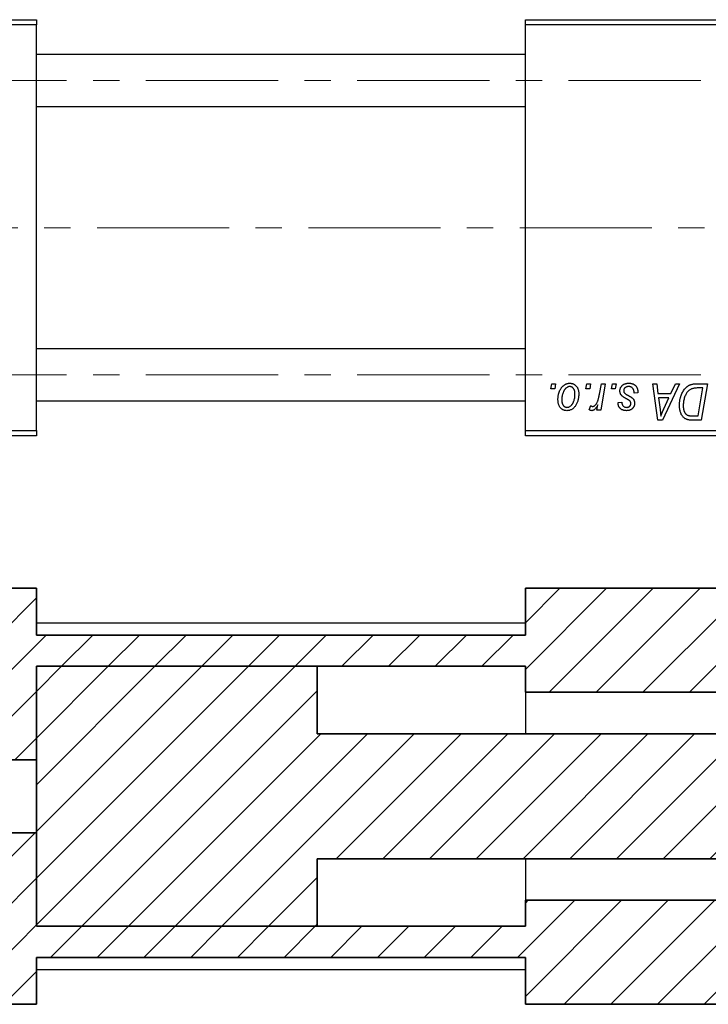
# Model space of a CAD drawing. Units: millimetres. Extents: x 15 to 462, y 5 to 292.
# Drawn here: x 93 to 159, y 141 to 235 of the extents above; entities that cross this region are included whole.
import ezdxf

# ---------------------------------------------------------------- set-up
doc = ezdxf.new("R2010")
doc.units = ezdxf.units.MM
doc.linetypes.add('CENTERX2', pattern=[20.32, 12.7, -2.54, 2.54, -2.54])

msp = doc.modelspace()

# ---------------------------------------------------------------- hatches: boundary and pattern name
at = {"linetype": 'Continuous', "lineweight": 18}
h = msp.add_hatch(dxfattribs=at)
h.set_pattern_fill('ANSI31', style=0)
h.paths.add_polyline_path([(189.44, 144.185), (187.94, 145.685), (160.74, 145.685), (160.74, 150.685), (141.44, 150.685), (141.44, 148.185), (94.44, 148.185), (94.44, 157.185), (75.44, 157.185), (75.44, 164.185), (94.44, 164.185), (94.44, 173.185), (141.44, 173.185), (141.44, 170.685), (160.74, 170.685), (160.74, 175.685), (187.94, 175.685), (189.44, 177.185), (189.44, 180.685), (141.44, 180.685), (141.44, 176.185), (94.44, 176.185), (94.44, 180.685), (70.44, 180.685), (70.44, 140.685), (94.44, 140.685), (94.44, 145.185), (141.44, 145.185), (141.44, 140.685), (189.44, 140.685)], flags=0)
h = msp.add_hatch(dxfattribs=at)
h.set_pattern_fill('ANSI31', style=0)
h.paths.add_polyline_path([(121.44, 148.185), (121.44, 154.685), (198.94, 154.685), (199.44, 155.185), (199.44, 155.685), (204.44, 155.685), (204.44, 157.135), (204.14, 157.435), (184.44, 157.435), (182.487, 160.685), (184.44, 163.935), (204.14, 163.935), (204.44, 164.235), (204.44, 165.685), (199.44, 165.685), (199.44, 166.185), (198.94, 166.685), (121.44, 166.685), (121.44, 173.185), (94.44, 173.185), (94.44, 148.185)], flags=0)

# ---------------------------------------------------------------- linework, layer by layer
at = {"color": 7, "linetype": 'Continuous', "lineweight": 25}
for p, q in [((70.44, 235.352), (94.44, 235.352)), ((94.44, 234.852), (70.44, 234.852)), ((94.44, 235.352), (94.44, 234.852)), ((94.44, 195.852), (94.44, 234.852)), ((141.44, 235.352), (189.44, 235.352)), ((141.44, 234.852), (141.44, 235.352)), ((189.44, 234.852), (141.44, 234.852)), ((141.44, 195.852), (141.44, 234.852)), ((141.44, 232.002), (94.44, 232.002)), ((94.44, 227.002), (141.44, 227.002)), ((141.44, 203.702), (94.44, 203.702)), ((143.901, 199.852), (143.985, 200.352)), ((144.273, 199.852), (143.901, 199.852)), ((143.985, 200.352), (144.349, 200.352)), ((144.349, 200.352), (144.273, 199.852)), ((147.264, 199.852), (147.349, 200.352)), ((147.637, 199.852), (147.264, 199.852)), ((147.349, 200.352), (147.713, 200.352)), ((147.713, 200.352), (147.637, 199.852)), ((148.566, 199.334), (148.751, 200.352)), ((149.12, 200.352), (148.69, 197.807)), ((148.751, 200.352), (149.12, 200.352)), ((149.719, 199.852), (149.804, 200.352)), ((150.091, 199.852), (149.719, 199.852)), ((149.804, 200.352), (150.167, 200.352)), ((150.167, 200.352), (150.091, 199.852)), ((153.71, 200.352), (154.076, 200.352)), ((154.19, 196.852), (153.71, 200.352)), ((154.076, 200.352), (154.193, 199.398)), ((156.26, 200.352), (154.634, 196.852)), ((155.436, 199.398), (155.866, 200.352)), ((155.866, 200.352), (156.26, 200.352)), ((157.904, 200.352), (158.94, 200.352)), ((158.502, 199.943), (158.035, 199.943)), ((158.049, 197.261), (158.502, 199.943)), ((158.94, 200.352), (158.348, 196.852)), ((152.258, 199.488), (151.894, 199.443)), ((152.258, 199.535), (152.258, 199.488)), ((154.193, 199.398), (155.436, 199.398)), ((154.245, 198.988), (154.37, 198.108)), ((155.237, 198.988), (154.245, 198.988)), ((154.753, 197.95), (155.237, 198.988)), ((94.44, 198.702), (141.44, 198.702)), ((147.576, 197.853), (147.721, 198.251)), ((148.321, 197.807), (148.414, 198.333)), ((150.349, 198.534), (150.713, 198.579)), ((148.69, 197.807), (148.321, 197.807)), ((157.52, 197.261), (158.049, 197.261)), ((154.634, 196.852), (154.19, 196.852)), ((158.348, 196.852), (157.476, 196.852)), ((70.44, 195.852), (94.44, 195.852)), ((94.44, 195.352), (70.44, 195.352)), ((94.44, 195.852), (94.44, 195.352)), ((141.44, 195.852), (189.44, 195.852)), ((141.44, 195.352), (141.44, 195.852)), ((189.44, 195.352), (141.44, 195.352)), ((141.44, 177.335), (94.44, 177.335)), ((141.44, 170.685), (141.44, 166.685)), ((141.44, 154.685), (141.44, 150.685)), ((94.44, 144.035), (141.44, 144.035))]:
    msp.add_line(p, q, dxfattribs=at)
at = {"color": 7, "linetype": 'CENTERX2', "lineweight": 18}
for p, q in [((198.94, 229.502), (49.94, 229.502)), ((214.559, 215.352), (63.743, 215.352)), ((198.94, 201.202), (49.94, 201.202))]:
    msp.add_line(p, q, dxfattribs=at)
at = {"color": 7, "linetype": 'Continuous', "lineweight": 35}
for p, q in [((70.44, 180.685), (94.44, 180.685)), ((94.44, 176.185), (94.44, 180.685)), ((141.44, 176.185), (141.44, 180.685)), ((141.44, 180.685), (189.44, 180.685)), ((141.44, 176.185), (94.44, 176.185)), ((94.44, 173.185), (94.44, 148.185)), ((121.44, 173.185), (94.44, 173.185)), ((141.44, 173.185), (94.44, 173.185)), ((94.44, 164.185), (94.44, 173.185)), ((121.44, 173.185), (121.44, 166.685)), ((141.44, 170.685), (141.44, 173.185)), ((141.44, 170.685), (160.74, 170.685)), ((198.94, 166.685), (121.44, 166.685)), ((75.44, 164.185), (94.44, 164.185)), ((94.44, 157.185), (75.44, 157.185)), ((94.44, 148.185), (94.44, 157.185)), ((121.44, 154.685), (198.94, 154.685)), ((121.44, 154.685), (121.44, 148.185)), ((160.74, 150.685), (141.44, 150.685)), ((141.44, 148.185), (141.44, 150.685)), ((94.44, 148.185), (121.44, 148.185)), ((94.44, 148.185), (141.44, 148.185)), ((94.44, 145.185), (141.44, 145.185)), ((94.44, 140.685), (94.44, 145.185)), ((141.44, 140.685), (141.44, 145.185)), ((70.44, 140.685), (94.44, 140.685)), ((141.44, 140.685), (189.44, 140.685))]:
    msp.add_line(p, q, dxfattribs=at)
at = {"color": 7, "linetype": 'Continuous', "lineweight": 25}
for points, knots in [([(144.576, 198.825), (144.577, 198.864), (144.578, 198.94), (144.585, 199.052), (144.598, 199.161), (144.617, 199.268), (144.639, 199.371), (144.667, 199.471), (144.7, 199.567), (144.738, 199.661), (144.781, 199.75), (144.827, 199.833), (144.874, 199.911), (144.927, 199.983), (144.981, 200.05), (145.039, 200.11), (145.099, 200.165), (145.163, 200.214), (145.228, 200.258), (145.296, 200.294), (145.362, 200.327), (145.431, 200.352), (145.499, 200.373), (145.569, 200.387), (145.639, 200.396), (145.687, 200.397), (145.71, 200.398)], [0, 0, 0, 0, 0.053887, 0.10621, 0.157124, 0.207438, 0.256513, 0.304544, 0.3521, 0.399235, 0.445357, 0.489432, 0.532172, 0.573359, 0.613262, 0.652067, 0.689972, 0.727452, 0.763934, 0.799438, 0.833881, 0.867766, 0.900909, 0.933965, 0.966924, 1, 1, 1, 1]), ([(145.708, 200.079), (145.679, 200.078), (145.62, 200.074), (145.534, 200.046), (145.447, 200.002), (145.377, 199.952), (145.322, 199.903), (145.282, 199.859), (145.241, 199.811), (145.204, 199.756), (145.167, 199.696), (145.133, 199.629), (145.098, 199.558), (145.055, 199.455), (145.009, 199.322), (144.97, 199.158), (144.944, 198.991), (144.941, 198.88), (144.94, 198.824)], [0, 0, 0, 0, 0.0534249, 0.1094777, 0.1691115, 0.2346183, 0.2697522, 0.3067366, 0.3457606, 0.3871709, 0.4313131, 0.4778806, 0.5274192, 0.5798298, 0.6861612, 0.7910274, 0.895339, 1, 1, 1, 1]), ([(146.213, 199.344), (146.212, 199.374), (146.212, 199.431), (146.204, 199.514), (146.193, 199.591), (146.178, 199.663), (146.157, 199.729), (146.132, 199.79), (146.103, 199.845), (146.069, 199.894), (146.032, 199.938), (145.992, 199.975), (145.951, 200.008), (145.907, 200.034), (145.86, 200.054), (145.811, 200.069), (145.76, 200.078), (145.725, 200.079), (145.708, 200.079)], [0, 0, 0, 0, 0.088184, 0.17167, 0.249291, 0.322782, 0.392041, 0.457395, 0.519415, 0.579174, 0.636161, 0.690979, 0.74317, 0.794502, 0.844819, 0.895417, 0.947312, 1, 1, 1, 1]), ([(145.71, 200.398), (145.741, 200.397), (145.802, 200.395), (145.89, 200.382), (145.974, 200.361), (146.055, 200.331), (146.13, 200.292), (146.202, 200.246), (146.27, 200.19), (146.333, 200.126), (146.39, 200.055), (146.44, 199.978), (146.482, 199.893), (146.517, 199.803), (146.543, 199.707), (146.562, 199.605), (146.575, 199.496), (146.576, 199.421), (146.576, 199.383)], [0, 0, 0, 0, 0.061665, 0.120569, 0.178262, 0.235385, 0.291755, 0.34827, 0.406514, 0.466491, 0.52747, 0.588852, 0.650942, 0.715444, 0.781773, 0.85073, 0.923674, 1, 1, 1, 1]), ([(150.531, 199.66), (150.531, 199.685), (150.533, 199.734), (150.544, 199.806), (150.561, 199.876), (150.587, 199.942), (150.619, 200.006), (150.658, 200.068), (150.704, 200.126), (150.758, 200.181), (150.817, 200.233), (150.882, 200.277), (150.954, 200.314), (151.03, 200.345), (151.113, 200.368), (151.2, 200.386), (151.293, 200.395), (151.357, 200.397), (151.389, 200.398)], [0, 0, 0, 0, 0.058852, 0.116018, 0.1721, 0.227732, 0.284067, 0.34122, 0.399802, 0.460384, 0.522324, 0.584436, 0.647043, 0.712334, 0.779316, 0.848929, 0.922688, 1, 1, 1, 1]), ([(151.372, 200.079), (151.337, 200.078), (151.271, 200.076), (151.176, 200.055), (151.093, 200.021), (151.022, 199.972), (150.965, 199.914), (150.924, 199.846), (150.898, 199.77), (150.896, 199.716), (150.894, 199.689)], [0, 0, 0, 0, 0.151123, 0.288739, 0.416554, 0.539742, 0.656529, 0.769283, 0.881509, 1, 1, 1, 1]), ([(151.894, 199.443), (151.894, 199.469), (151.894, 199.519), (151.888, 199.591), (151.877, 199.659), (151.863, 199.722), (151.842, 199.779), (151.819, 199.832), (151.79, 199.879), (151.757, 199.922), (151.72, 199.958), (151.68, 199.992), (151.636, 200.018), (151.59, 200.041), (151.54, 200.059), (151.487, 200.07), (151.431, 200.079), (151.392, 200.079), (151.372, 200.079)], [0, 0, 0, 0, 0.082639, 0.160258, 0.233163, 0.301743, 0.365992, 0.427724, 0.486224, 0.542935, 0.59868, 0.653614, 0.708092, 0.762681, 0.819025, 0.876581, 0.937043, 1, 1, 1, 1]), ([(151.389, 200.398), (151.422, 200.397), (151.487, 200.396), (151.58, 200.385), (151.668, 200.367), (151.752, 200.343), (151.829, 200.311), (151.9, 200.272), (151.967, 200.226), (152.027, 200.173), (152.082, 200.113), (152.13, 200.048), (152.169, 199.977), (152.203, 199.9), (152.227, 199.816), (152.246, 199.728), (152.256, 199.634), (152.257, 199.569), (152.258, 199.535)], [0, 0, 0, 0, 0.0710793, 0.1389697, 0.2031118, 0.2648853, 0.3251481, 0.3834707, 0.441163, 0.4990924, 0.5566033, 0.6147645, 0.673335, 0.7328543, 0.795263, 0.8600089, 0.9278992, 1, 1, 1, 1]), ([(156.258, 198.285), (156.258, 198.327), (156.259, 198.409), (156.267, 198.532), (156.279, 198.652), (156.296, 198.769), (156.318, 198.883), (156.345, 198.994), (156.376, 199.102), (156.425, 199.24), (156.493, 199.403), (156.585, 199.583), (156.687, 199.746), (156.78, 199.869), (156.86, 199.956), (156.921, 200.017), (156.985, 200.071), (157.052, 200.121), (157.12, 200.166), (157.192, 200.205), (157.265, 200.24), (157.316, 200.259), (157.342, 200.268)], [0, 0, 0, 0, 0.0524522, 0.1038152, 0.1538474, 0.203251, 0.2515403, 0.2991143, 0.3460005, 0.3924805, 0.4821222, 0.5664026, 0.6461463, 0.7220037, 0.7584977, 0.7943252, 0.8294199, 0.8641462, 0.8981689, 0.9319845, 0.9660484, 1, 1, 1, 1]), ([(158.035, 199.943), (157.982, 199.942), (157.881, 199.941), (157.736, 199.928), (157.603, 199.908), (157.48, 199.878), (157.366, 199.836), (157.26, 199.778), (157.16, 199.703), (157.065, 199.613), (156.977, 199.504), (156.896, 199.375), (156.82, 199.228), (156.751, 199.062), (156.692, 198.881), (156.652, 198.685), (156.626, 198.478), (156.623, 198.336), (156.622, 198.263)], [0, 0, 0, 0, 0.062915, 0.120932, 0.174541, 0.224149, 0.271664, 0.31946, 0.368868, 0.420564, 0.475738, 0.536011, 0.602025, 0.674156, 0.750579, 0.829645, 0.912679, 1, 1, 1, 1]), ([(157.342, 200.268), (157.383, 200.281), (157.467, 200.309), (157.603, 200.334), (157.749, 200.35), (157.851, 200.351), (157.904, 200.352)], [0, 0, 0, 0, 0.224825, 0.465733, 0.72357, 1, 1, 1, 1]), ([(145.425, 197.761), (145.395, 197.762), (145.336, 197.764), (145.249, 197.776), (145.167, 197.799), (145.088, 197.828), (145.013, 197.868), (144.943, 197.916), (144.876, 197.972), (144.814, 198.037), (144.759, 198.11), (144.709, 198.191), (144.668, 198.279), (144.635, 198.374), (144.609, 198.476), (144.589, 198.586), (144.578, 198.703), (144.577, 198.784), (144.576, 198.825)], [0, 0, 0, 0, 0.058956, 0.115682, 0.17136, 0.22596, 0.280514, 0.335946, 0.392529, 0.450909, 0.511101, 0.572496, 0.635556, 0.700966, 0.769909, 0.842409, 0.918818, 1, 1, 1, 1]), ([(144.94, 198.824), (144.94, 198.794), (144.941, 198.737), (144.948, 198.653), (144.959, 198.576), (144.975, 198.503), (144.994, 198.436), (145.019, 198.375), (145.049, 198.319), (145.083, 198.269), (145.12, 198.224), (145.16, 198.186), (145.201, 198.152), (145.245, 198.127), (145.291, 198.104), (145.339, 198.091), (145.389, 198.081), (145.423, 198.08), (145.441, 198.079)], [0, 0, 0, 0, 0.088579, 0.171767, 0.249812, 0.323733, 0.393217, 0.458994, 0.52142, 0.582134, 0.639459, 0.694571, 0.747013, 0.798162, 0.848236, 0.89777, 0.948207, 1, 1, 1, 1]), ([(146.576, 199.383), (146.575, 199.328), (146.574, 199.218), (146.558, 199.057), (146.534, 198.903), (146.5, 198.755), (146.457, 198.614), (146.402, 198.479), (146.338, 198.352), (146.266, 198.231), (146.185, 198.122), (146.097, 198.025), (146.001, 197.944), (145.899, 197.877), (145.79, 197.824), (145.674, 197.788), (145.552, 197.765), (145.468, 197.762), (145.425, 197.761)], [0, 0, 0, 0, 0.075361, 0.148117, 0.218524, 0.286637, 0.35345, 0.41845, 0.482958, 0.546673, 0.608539, 0.667297, 0.723239, 0.777918, 0.831968, 0.886506, 0.942213, 1, 1, 1, 1]), ([(145.441, 198.079), (145.471, 198.081), (145.533, 198.084), (145.626, 198.111), (145.715, 198.156), (145.788, 198.205), (145.844, 198.253), (145.885, 198.297), (145.924, 198.345), (145.962, 198.4), (145.998, 198.459), (146.032, 198.525), (146.064, 198.596), (146.104, 198.698), (146.149, 198.831), (146.185, 198.998), (146.209, 199.17), (146.211, 199.286), (146.213, 199.344)], [0, 0, 0, 0, 0.056577, 0.114643, 0.175384, 0.24079, 0.275462, 0.31222, 0.350413, 0.390876, 0.43379, 0.479106, 0.526596, 0.57736, 0.681625, 0.785879, 0.892047, 1, 1, 1, 1]), ([(147.904, 198.17), (147.92, 198.171), (147.951, 198.173), (147.997, 198.186), (148.043, 198.206), (148.09, 198.234), (148.135, 198.271), (148.18, 198.315), (148.226, 198.367), (148.272, 198.428), (148.317, 198.499), (148.358, 198.583), (148.399, 198.678), (148.437, 198.785), (148.472, 198.905), (148.506, 199.037), (148.538, 199.182), (148.557, 199.282), (148.566, 199.334)], [0, 0, 0, 0, 0.032057, 0.065563, 0.1004, 0.138203, 0.179014, 0.223451, 0.271866, 0.324928, 0.383448, 0.448795, 0.520957, 0.601401, 0.688814, 0.784611, 0.888305, 1, 1, 1, 1]), ([(150.714, 199.198), (150.7, 199.214), (150.671, 199.246), (150.633, 199.297), (150.602, 199.351), (150.576, 199.408), (150.555, 199.467), (150.541, 199.529), (150.532, 199.594), (150.531, 199.638), (150.531, 199.66)], [0, 0, 0, 0, 0.127256, 0.25168, 0.373898, 0.494721, 0.617081, 0.741318, 0.869061, 1, 1, 1, 1]), ([(151.24, 198.862), (151.208, 198.879), (151.146, 198.912), (151.058, 198.962), (150.979, 199.008), (150.908, 199.051), (150.847, 199.092), (150.794, 199.129), (150.75, 199.164), (150.725, 199.187), (150.714, 199.198)], [0, 0, 0, 0, 0.175104, 0.336641, 0.483545, 0.615462, 0.732507, 0.835766, 0.924528, 1, 1, 1, 1]), ([(150.894, 199.689), (150.895, 199.669), (150.897, 199.629), (150.912, 199.572), (150.936, 199.517), (150.959, 199.484), (150.97, 199.467)], [0, 0, 0, 0, 0.251172, 0.496894, 0.743788, 1, 1, 1, 1]), ([(150.97, 199.467), (150.978, 199.458), (150.994, 199.44), (151.023, 199.414), (151.057, 199.385), (151.098, 199.357), (151.144, 199.325), (151.197, 199.293), (151.256, 199.26), (151.298, 199.238), (151.319, 199.226)], [0, 0, 0, 0, 0.080283, 0.171103, 0.276532, 0.393564, 0.524392, 0.668749, 0.827732, 1, 1, 1, 1]), ([(151.54, 198.635), (151.536, 198.643), (151.527, 198.66), (151.507, 198.685), (151.48, 198.71), (151.446, 198.738), (151.404, 198.767), (151.356, 198.798), (151.301, 198.83), (151.261, 198.851), (151.24, 198.862)], [0, 0, 0, 0, 0.06849, 0.150949, 0.248595, 0.363966, 0.496464, 0.644974, 0.813896, 1, 1, 1, 1]), ([(151.319, 199.226), (151.344, 199.213), (151.392, 199.188), (151.46, 199.15), (151.521, 199.116), (151.576, 199.083), (151.624, 199.053), (151.666, 199.025), (151.7, 199), (151.738, 198.97), (151.778, 198.931), (151.819, 198.88), (151.856, 198.825), (151.886, 198.764), (151.91, 198.7), (151.928, 198.632), (151.938, 198.56), (151.939, 198.511), (151.94, 198.486)], [0, 0, 0, 0, 0.081881, 0.157335, 0.225441, 0.287158, 0.342152, 0.390244, 0.432081, 0.467328, 0.530587, 0.593669, 0.657793, 0.72303, 0.789229, 0.856822, 0.926983, 1, 1, 1, 1]), ([(147.721, 198.251), (147.735, 198.239), (147.763, 198.215), (147.809, 198.19), (147.856, 198.173), (147.888, 198.171), (147.904, 198.17)], [0, 0, 0, 0, 0.276003, 0.528775, 0.766566, 1, 1, 1, 1]), ([(148.414, 198.333), (148.39, 198.288), (148.344, 198.202), (148.27, 198.086), (148.197, 197.987), (148.123, 197.905), (148.049, 197.842), (147.975, 197.795), (147.899, 197.767), (147.848, 197.763), (147.823, 197.761)], [0, 0, 0, 0, 0.178471, 0.337989, 0.48161, 0.608663, 0.721372, 0.821967, 0.91329, 1, 1, 1, 1]), ([(151.177, 197.761), (151.146, 197.762), (151.086, 197.762), (150.999, 197.773), (150.916, 197.788), (150.839, 197.811), (150.766, 197.839), (150.698, 197.874), (150.635, 197.916), (150.578, 197.963), (150.525, 198.016), (150.481, 198.076), (150.442, 198.14), (150.41, 198.209), (150.384, 198.283), (150.365, 198.362), (150.353, 198.446), (150.35, 198.504), (150.349, 198.534)], [0, 0, 0, 0, 0.07225, 0.141018, 0.206059, 0.269164, 0.330027, 0.389406, 0.447953, 0.506347, 0.564487, 0.622371, 0.680199, 0.739599, 0.800735, 0.864194, 0.93042, 1, 1, 1, 1]), ([(150.713, 198.579), (150.715, 198.542), (150.72, 198.469), (150.747, 198.368), (150.788, 198.28), (150.846, 198.207), (150.916, 198.149), (150.999, 198.109), (151.093, 198.083), (151.16, 198.081), (151.194, 198.079)], [0, 0, 0, 0, 0.145058, 0.276504, 0.398306, 0.515263, 0.630097, 0.745793, 0.868001, 1, 1, 1, 1]), ([(151.94, 198.486), (151.939, 198.46), (151.937, 198.409), (151.929, 198.335), (151.911, 198.264), (151.889, 198.197), (151.858, 198.134), (151.823, 198.073), (151.779, 198.017), (151.73, 197.964), (151.676, 197.917), (151.617, 197.874), (151.554, 197.839), (151.486, 197.811), (151.415, 197.788), (151.339, 197.773), (151.26, 197.762), (151.205, 197.762), (151.177, 197.761)], [0, 0, 0, 0, 0.065575, 0.128562, 0.189782, 0.249457, 0.3086, 0.367348, 0.427807, 0.488612, 0.549953, 0.611151, 0.671683, 0.733076, 0.796748, 0.861808, 0.929045, 1, 1, 1, 1]), ([(151.194, 198.079), (151.221, 198.08), (151.274, 198.083), (151.348, 198.103), (151.414, 198.137), (151.471, 198.183), (151.518, 198.237), (151.551, 198.298), (151.573, 198.362), (151.575, 198.407), (151.576, 198.429)], [0, 0, 0, 0, 0.140825, 0.27227, 0.398399, 0.525337, 0.650227, 0.768763, 0.882486, 1, 1, 1, 1]), ([(151.576, 198.429), (151.576, 198.449), (151.575, 198.486), (151.568, 198.54), (151.557, 198.59), (151.546, 198.621), (151.54, 198.635)], [0, 0, 0, 0, 0.276974, 0.532375, 0.774752, 1, 1, 1, 1]), ([(154.37, 198.108), (154.376, 198.065), (154.388, 197.982), (154.403, 197.859), (154.418, 197.743), (154.43, 197.631), (154.441, 197.524), (154.45, 197.423), (154.457, 197.327), (154.461, 197.265), (154.463, 197.235)], [0, 0, 0, 0, 0.1470035, 0.2872716, 0.4217205, 0.5494636, 0.671407, 0.7875598, 0.8970633, 1, 1, 1, 1]), ([(154.463, 197.235), (154.48, 197.288), (154.518, 197.399), (154.585, 197.57), (154.665, 197.756), (154.723, 197.883), (154.753, 197.95)], [0, 0, 0, 0, 0.2160703, 0.4547989, 0.7156038, 1, 1, 1, 1]), ([(157.029, 196.898), (156.992, 196.91), (156.918, 196.934), (156.814, 196.988), (156.716, 197.056), (156.624, 197.137), (156.54, 197.234), (156.467, 197.345), (156.404, 197.471), (156.351, 197.611), (156.309, 197.763), (156.28, 197.927), (156.261, 198.102), (156.259, 198.223), (156.258, 198.285)], [0, 0, 0, 0, 0.068399, 0.13666, 0.205993, 0.277589, 0.351883, 0.429279, 0.5113, 0.598576, 0.691295, 0.788529, 0.891405, 1, 1, 1, 1]), ([(156.622, 198.263), (156.622, 198.23), (156.623, 198.168), (156.628, 198.076), (156.637, 197.99), (156.651, 197.909), (156.667, 197.833), (156.686, 197.761), (156.711, 197.696), (156.738, 197.635), (156.769, 197.578), (156.803, 197.527), (156.839, 197.481), (156.878, 197.439), (156.92, 197.402), (156.964, 197.369), (157.011, 197.342), (157.045, 197.327), (157.061, 197.32)], [0, 0, 0, 0, 0.087447, 0.169853, 0.248723, 0.323018, 0.393372, 0.460128, 0.523179, 0.583882, 0.641702, 0.697328, 0.750439, 0.801382, 0.851938, 0.901565, 0.950522, 1, 1, 1, 1]), ([(147.823, 197.761), (147.806, 197.762), (147.767, 197.765), (147.708, 197.785), (147.643, 197.813), (147.599, 197.839), (147.576, 197.853)], [0, 0, 0, 0, 0.200734, 0.431429, 0.695976, 1, 1, 1, 1]), ([(157.061, 197.32), (157.074, 197.315), (157.102, 197.305), (157.146, 197.294), (157.196, 197.283), (157.251, 197.276), (157.311, 197.269), (157.376, 197.264), (157.446, 197.261), (157.495, 197.261), (157.52, 197.261)], [0, 0, 0, 0, 0.088885, 0.18856, 0.296421, 0.416746, 0.545791, 0.686729, 0.838076, 1, 1, 1, 1]), ([(157.476, 196.852), (157.43, 196.853), (157.344, 196.853), (157.223, 196.862), (157.12, 196.875), (157.058, 196.89), (157.029, 196.898)], [0, 0, 0, 0, 0.3060296, 0.5748099, 0.8056599, 1, 1, 1, 1])]:
    msp.add_open_spline(points, degree=3, knots=knots, dxfattribs=at)

doc.saveas('drawing.dxf')
